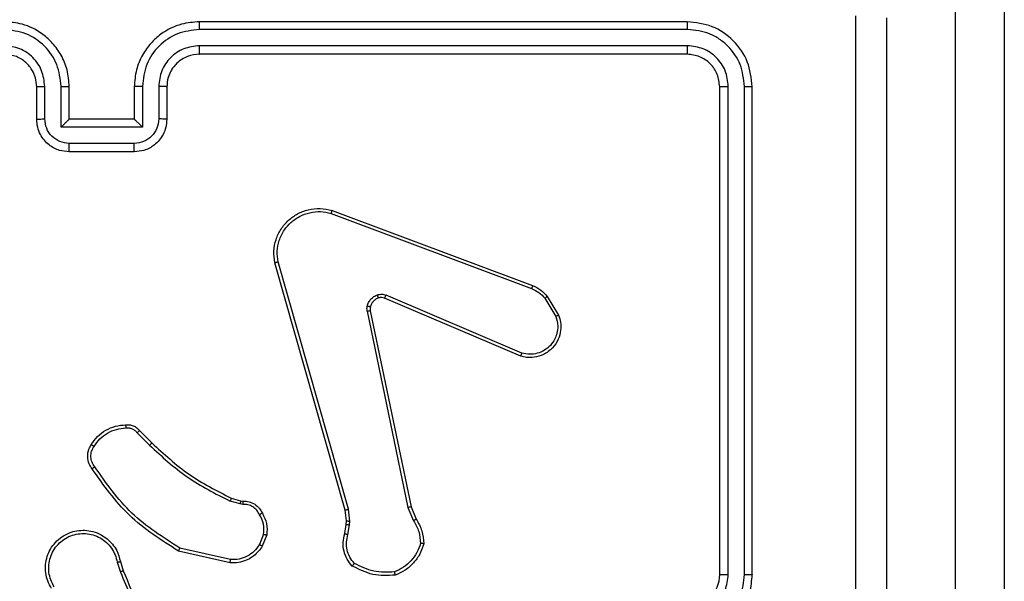
# Model space of a CAD drawing. Units: millimetres. Extents: x -4534 to 4980, y -3372 to 7188.
# Drawn here: x 2865 to 2926, y 2195 to 2229 of the extents above; entities that cross this region are included whole.
import ezdxf

# ---------------------------------------------------------------- set-up
doc = ezdxf.new("R2010")
doc.units = ezdxf.units.MM
doc.layers.add('Toestel 2D', color=7, linetype='Continuous', lineweight=20)

# ---------------------------------------------------------------- blocks, each defined once
blk = doc.blocks.new('44')
at = {"color": 7, "linetype": 'Continuous', "lineweight": 25}
for p, q in [((7836.0413, 1260.7853), (7836.0413, 1278.9997)), ((7836.3412, 1279.0079), (7836.3412, 1260.8168)), ((7834.3913, 1268.3054), (7831.3912, 1268.3054)), ((7834.3936, 1268.258), (7831.3916, 1268.258)), ((7834.3936, 1268.1579), (7831.3916, 1268.1579)), ((7834.3913, 1268.1054), (7831.3912, 1268.1054)), ((7830.441, 1267.7076), (7830.441, 1267.9077)), ((7830.5411, 1267.6575), (7830.5411, 1267.9077)), ((7831.0414, 1267.9077), (7831.0414, 1267.6575)), ((7831.1415, 1267.9077), (7831.1415, 1267.7076)), ((7834.6437, 1264.9058), (7834.6438, 1267.9078)), ((7834.7438, 1264.9058), (7834.7439, 1267.9078)), ((7830.3912, 1267.7054), (7830.3912, 1267.9054)), ((7830.5913, 1267.7054), (7830.5913, 1267.9054)), ((7830.9912, 1267.9054), (7830.9912, 1267.7054)), ((7831.1913, 1267.9054), (7831.1913, 1267.7054)), ((7834.5912, 1264.9054), (7834.5912, 1267.9054)), ((7834.7913, 1264.9054), (7834.7913, 1267.9054)), ((7830.5913, 1267.7054), (7830.5912, 1267.7054)), ((7830.9912, 1267.7054), (7830.5913, 1267.7054)), ((7830.9912, 1267.7054), (7830.9913, 1267.7054)), ((7831.0414, 1267.6575), (7830.5411, 1267.6575)), ((7830.9914, 1267.5575), (7830.5911, 1267.5575)), ((7830.9912, 1267.5054), (7830.5913, 1267.5054)), ((7832.2011, 1267.1272), (7833.4342, 1266.6645)), ((7832.2071, 1267.1455), (7833.4405, 1266.6826)), ((7832.2883, 1265.3025), (7831.8554, 1266.8239)), ((7832.3079, 1265.3082), (7831.8751, 1266.8292)), ((7833.3677, 1266.249), (7832.5309, 1266.6056)), ((7833.3752, 1266.2683), (7832.5392, 1266.6245)), ((7833.5163, 1266.6048), (7833.583, 1266.4934)), ((7833.5312, 1266.6167), (7833.6008, 1266.5004)), ((7832.4235, 1266.5251), (7832.6744, 1265.3182)), ((7832.4426, 1266.5286), (7832.6935, 1265.322)), ((7831.0241, 1265.7909), (7831.0998, 1265.7152)), ((7831.0091, 1265.7781), (7831.0857, 1265.7014)), ((7831.588, 1265.3761), (7831.6449, 1265.3597)), ((7831.6423, 1265.3401), (7831.58, 1265.3581)), ((7831.6586, 1265.3378), (7831.6423, 1265.3401)), ((7831.6449, 1265.3597), (7831.6593, 1265.3577)), ((7832.3164, 1265.235), (7832.3079, 1265.3082)), ((7832.6744, 1265.3182), (7832.7089, 1265.2363)), ((7832.6935, 1265.322), (7832.725, 1265.2472)), ((7832.2961, 1265.2356), (7832.2883, 1265.3025)), ((7832.2852, 1265.1578), (7832.2951, 1265.2132)), ((7832.2951, 1265.2132), (7832.2961, 1265.2356)), ((7832.3046, 1265.1518), (7832.3155, 1265.2125)), ((7832.3155, 1265.2125), (7832.3164, 1265.235)), ((7831.7867, 1265.1538), (7831.7616, 1265.0906)), ((7831.8062, 1265.1498), (7831.7785, 1265.0802)), ((7831.5827, 1264.9983), (7831.2721, 1265.069)), ((7831.5809, 1264.9782), (7831.2636, 1265.0506)), ((7830.8862, 1264.9824), (7830.9057, 1264.9214)), ((7830.9058, 1264.9857), (7830.9237, 1264.93))]:
    blk.add_line(p, q, dxfattribs=at)
blk.add_arc((7834.3913, 1264.9054), 0.2, 270.00087, 0.00319, dxfattribs=at)
for points, knots in [([(7835.4285, 1264.3054), (7835.4285, 1264.9784), (7835.4285, 1266.3244), (7835.4285, 1267.6689), (7835.4286, 1268.3411)], [0, 0, 0, 0, 0.499992, 1, 1, 1, 1]), ([(7830.5913, 1267.9054), (7830.5886, 1267.9404), (7830.5835, 1268.008), (7830.5452, 1268.0989), (7830.4931, 1268.1727), (7830.4153, 1268.243), (7830.3129, 1268.2955), (7830.2285, 1268.3024), (7830.1913, 1268.3054)], [0, 0, 0, 0, 0.1672764, 0.3225527, 0.4657963, 0.5969884, 0.8223991, 1, 1, 1, 1]), ([(7831.3912, 1268.3054), (7831.3543, 1268.3024), (7831.2702, 1268.2956), (7831.168, 1268.2434), (7831.09, 1268.1734), (7831.0376, 1268.0995), (7830.9991, 1268.0083), (7830.9939, 1267.9406), (7830.9912, 1267.9054)], [0, 0, 0, 0, 0.176466, 0.401486, 0.532798, 0.676337, 0.832067, 1, 1, 1, 1]), ([(7831.3916, 1268.258), (7831.3916, 1268.2643), (7831.3916, 1268.2768), (7831.3915, 1268.2925), (7831.3914, 1268.3032), (7831.3913, 1268.3047), (7831.3912, 1268.3054)], [0, 0, 0, 0, 0.250157, 0.500062, 0.749931, 1, 1, 1, 1]), ([(7834.3936, 1268.258), (7834.3936, 1268.265), (7834.3934, 1268.2791), (7834.3928, 1268.2946), (7834.392, 1268.3037), (7834.3915, 1268.3048), (7834.3913, 1268.3054)], [0, 0, 0, 0, 0.279786, 0.559155, 0.779429, 1, 1, 1, 1]), ([(7834.7913, 1267.9054), (7834.7853, 1267.9578), (7834.7733, 1268.0626), (7834.6808, 1268.1948), (7834.5485, 1268.2874), (7834.4437, 1268.2994), (7834.3913, 1268.3054)], [0, 0, 0, 0, 0.249961, 0.49989, 0.749873, 1, 1, 1, 1]), ([(7835.6163, 1268.3304), (7835.6163, 1267.4364), (7835.6163, 1265.6482), (7835.6163, 1262.9626), (7835.6163, 1261.1744), (7835.6163, 1260.2804)], [0, 0, 0, 0, 0.333296, 0.666701, 1, 1, 1, 1]), ([(7830.5411, 1267.9077), (7830.5358, 1267.9536), (7830.5251, 1268.0453), (7830.4443, 1268.1611), (7830.3282, 1268.2412), (7830.2367, 1268.2524), (7830.1909, 1268.258)], [0, 0, 0, 0, 0.2504547, 0.500147, 0.7500846, 1, 1, 1, 1]), ([(7831.3916, 1268.258), (7831.3459, 1268.2524), (7831.2543, 1268.2412), (7831.1382, 1268.1611), (7831.0574, 1268.0453), (7831.0467, 1267.9536), (7831.0414, 1267.9077)], [0, 0, 0, 0, 0.249913, 0.499847, 0.749538, 1, 1, 1, 1]), ([(7834.7439, 1267.9078), (7834.7383, 1267.9535), (7834.7273, 1268.0448), (7834.6601, 1268.1424), (7834.5897, 1268.2006), (7834.5085, 1268.245), (7834.4395, 1268.2528), (7834.3936, 1268.258)], [0, 0, 0, 0, 0.249615, 0.499212, 0.623827, 0.749844, 1, 1, 1, 1]), ([(7830.441, 1267.9077), (7830.4371, 1267.9404), (7830.4291, 1268.0058), (7830.372, 1268.0887), (7830.2892, 1268.1464), (7830.2237, 1268.1541), (7830.1909, 1268.1579)], [0, 0, 0, 0, 0.249935, 0.499899, 0.749586, 1, 1, 1, 1]), ([(7831.3916, 1268.1579), (7831.3589, 1268.1539), (7831.2935, 1268.1459), (7831.2106, 1268.0887), (7831.1529, 1268.006), (7831.1453, 1267.9405), (7831.1415, 1267.9077)], [0, 0, 0, 0, 0.249896, 0.499855, 0.749552, 1, 1, 1, 1]), ([(7831.3912, 1268.1054), (7831.3913, 1268.1056), (7831.3913, 1268.106), (7831.3914, 1268.1093), (7831.3915, 1268.1141), (7831.3915, 1268.1207), (7831.3916, 1268.1288), (7831.3916, 1268.1379), (7831.3917, 1268.1478), (7831.3917, 1268.1545), (7831.3916, 1268.1579)], [0, 0, 0, 0, 0.125135, 0.250129, 0.37537, 0.500118, 0.624842, 0.749854, 0.874993, 1, 1, 1, 1]), ([(7834.3913, 1268.1054), (7834.3916, 1268.1064), (7834.3923, 1268.1085), (7834.3931, 1268.1226), (7834.3936, 1268.14), (7834.3936, 1268.152), (7834.3936, 1268.1579)], [0, 0, 0, 0, 0.279807, 0.558988, 0.779392, 1, 1, 1, 1]), ([(7834.6438, 1267.9078), (7834.6401, 1267.9405), (7834.6345, 1267.9898), (7834.6028, 1268.0478), (7834.5612, 1268.0981), (7834.4915, 1268.1461), (7834.4262, 1268.154), (7834.3936, 1268.1579)], [0, 0, 0, 0, 0.250153, 0.376153, 0.500772, 0.750399, 1, 1, 1, 1]), ([(7830.3912, 1267.9054), (7830.3898, 1267.9238), (7830.3871, 1267.9576), (7830.365, 1268.0095), (7830.3269, 1268.0574), (7830.2658, 1268.0971), (7830.2168, 1268.1026), (7830.1913, 1268.1054)], [0, 0, 0, 0, 0.1760423, 0.3237243, 0.5330296, 0.7566793, 1, 1, 1, 1]), ([(7831.3912, 1268.1054), (7831.3667, 1268.1029), (7831.3288, 1268.0989), (7831.2826, 1268.0749), (7831.2531, 1268.0516), (7831.2311, 1268.0264), (7831.213, 1267.9982), (7831.1957, 1267.9587), (7831.1929, 1267.9249), (7831.1913, 1267.9054)], [0, 0, 0, 0, 0.233533, 0.359915, 0.492413, 0.592135, 0.677702, 0.813746, 1, 1, 1, 1]), ([(7834.5912, 1267.9054), (7834.5882, 1267.9316), (7834.5823, 1267.984), (7834.536, 1268.0501), (7834.4699, 1268.0964), (7834.4175, 1268.1024), (7834.3913, 1268.1054)], [0, 0, 0, 0, 0.250026, 0.499905, 0.749805, 1, 1, 1, 1]), ([(7830.3912, 1267.9054), (7830.392, 1267.9057), (7830.3936, 1267.9063), (7830.405, 1267.9071), (7830.4215, 1267.9076), (7830.4345, 1267.9077), (7830.441, 1267.9077)], [0, 0, 0, 0, 0.250486, 0.500136, 0.749939, 1, 1, 1, 1]), ([(7830.5411, 1267.9077), (7830.5477, 1267.9077), (7830.5608, 1267.9076), (7830.5774, 1267.9071), (7830.5889, 1267.9063), (7830.5905, 1267.9057), (7830.5913, 1267.9054)], [0, 0, 0, 0, 0.250414, 0.500119, 0.749757, 1, 1, 1, 1]), ([(7831.0414, 1267.9077), (7831.0349, 1267.9077), (7831.0217, 1267.9076), (7831.0051, 1267.9071), (7830.9936, 1267.9063), (7830.992, 1267.9057), (7830.9912, 1267.9054)], [0, 0, 0, 0, 0.250105, 0.499885, 0.7497667, 1, 1, 1, 1]), ([(7831.1913, 1267.9054), (7831.1905, 1267.9057), (7831.1889, 1267.9063), (7831.1775, 1267.9071), (7831.161, 1267.9076), (7831.148, 1267.9077), (7831.1415, 1267.9077)], [0, 0, 0, 0, 0.250076, 0.499933, 0.749687, 1, 1, 1, 1]), ([(7834.5912, 1267.9054), (7834.5923, 1267.9058), (7834.5944, 1267.9065), (7834.6085, 1267.9073), (7834.6259, 1267.9077), (7834.6378, 1267.9078), (7834.6438, 1267.9078)], [0, 0, 0, 0, 0.2797163, 0.5589057, 0.7794029, 1, 1, 1, 1]), ([(7834.7439, 1267.9078), (7834.7509, 1267.9077), (7834.7649, 1267.9076), (7834.7804, 1267.907), (7834.7896, 1267.9062), (7834.7907, 1267.9057), (7834.7913, 1267.9054)], [0, 0, 0, 0, 0.27984, 0.559113, 0.779416, 1, 1, 1, 1]), ([(7830.3912, 1267.7054), (7830.3922, 1267.7057), (7830.3941, 1267.7064), (7830.4074, 1267.7071), (7830.4238, 1267.7075), (7830.4353, 1267.7076), (7830.441, 1267.7076)], [0, 0, 0, 0, 0.280018, 0.559357, 0.779688, 1, 1, 1, 1]), ([(7830.5913, 1267.5054), (7830.571, 1267.5072), (7830.5266, 1267.5111), (7830.4743, 1267.54), (7830.4365, 1267.5763), (7830.4122, 1267.6128), (7830.3948, 1267.6567), (7830.3924, 1267.6889), (7830.3912, 1267.7054)], [0, 0, 0, 0, 0.193133, 0.423696, 0.553636, 0.693004, 0.841781, 1, 1, 1, 1]), ([(7830.5911, 1267.5575), (7830.5715, 1267.5599), (7830.5323, 1267.5647), (7830.4825, 1267.599), (7830.4479, 1267.6486), (7830.4433, 1267.6879), (7830.441, 1267.7076)], [0, 0, 0, 0, 0.249884, 0.499814, 0.749526, 1, 1, 1, 1]), ([(7830.5411, 1267.6575), (7830.5466, 1267.663), (7830.5576, 1267.674), (7830.5711, 1267.6872), (7830.5806, 1267.6961), (7830.5863, 1267.7014), (7830.5901, 1267.7048), (7830.5908, 1267.7052), (7830.5912, 1267.7054)], [0, 0, 0, 0, 0.251494, 0.502498, 0.646551, 0.77579, 0.892443, 1, 1, 1, 1]), ([(7831.1913, 1267.7054), (7831.1901, 1267.6888), (7831.1877, 1267.6566), (7831.1702, 1267.6126), (7831.1458, 1267.576), (7831.1079, 1267.5398), (7831.0556, 1267.5111), (7831.0114, 1267.5072), (7830.9912, 1267.5054)], [0, 0, 0, 0, 0.158735, 0.30789, 0.447473, 0.577486, 0.807744, 1, 1, 1, 1]), ([(7831.0414, 1267.6575), (7831.0359, 1267.663), (7831.0249, 1267.674), (7831.0114, 1267.6871), (7831.0019, 1267.6962), (7830.9962, 1267.7014), (7830.9925, 1267.7048), (7830.9917, 1267.7052), (7830.9913, 1267.7054)], [0, 0, 0, 0, 0.251364, 0.50246, 0.646419, 0.775722, 0.892413, 1, 1, 1, 1]), ([(7831.1415, 1267.7076), (7831.1392, 1267.6879), (7831.1346, 1267.6486), (7831.1, 1267.599), (7831.0503, 1267.5647), (7831.011, 1267.5599), (7830.9914, 1267.5575)], [0, 0, 0, 0, 0.250457, 0.50018, 0.750111, 1, 1, 1, 1]), ([(7831.1913, 1267.7054), (7831.1903, 1267.7057), (7831.1884, 1267.7064), (7831.1751, 1267.7071), (7831.1587, 1267.7075), (7831.1472, 1267.7076), (7831.1415, 1267.7076)], [0, 0, 0, 0, 0.280011, 0.558913, 0.779391, 1, 1, 1, 1]), ([(7830.5913, 1267.5054), (7830.5912, 1267.5056), (7830.5912, 1267.506), (7830.5912, 1267.5092), (7830.5912, 1267.514), (7830.5911, 1267.5206), (7830.5912, 1267.5286), (7830.5911, 1267.5376), (7830.5911, 1267.5474), (7830.5911, 1267.5541), (7830.5911, 1267.5575)], [0, 0, 0, 0, 0.124902, 0.250162, 0.375261, 0.499964, 0.624664, 0.74981, 0.874956, 1, 1, 1, 1]), ([(7830.9912, 1267.5054), (7830.9913, 1267.5056), (7830.9913, 1267.506), (7830.9913, 1267.5092), (7830.9913, 1267.514), (7830.9913, 1267.5206), (7830.9914, 1267.5286), (7830.9914, 1267.5376), (7830.9914, 1267.5474), (7830.9914, 1267.5541), (7830.9914, 1267.5575)], [0, 0, 0, 0, 0.1249011, 0.250158, 0.3752558, 0.4999587, 0.6246579, 0.7498116, 0.8749569, 1, 1, 1, 1]), ([(7831.8554, 1266.8239), (7831.8524, 1266.8476), (7831.8463, 1266.8951), (7831.8606, 1266.9663), (7831.8913, 1267.0315), (7831.9372, 1267.0858), (7831.9949, 1267.1269), (7832.0612, 1267.1522), (7832.1345, 1267.1612), (7832.1827, 1267.1508), (7832.2071, 1267.1455)], [0, 0, 0, 0, 0.1249672, 0.2499448, 0.3749388, 0.4999262, 0.6194413, 0.742595, 0.8694873, 1, 1, 1, 1]), ([(7831.8751, 1266.8292), (7831.8724, 1266.8512), (7831.867, 1266.8952), (7831.8806, 1266.9632), (7831.91, 1267.0233), (7831.9536, 1267.0737), (7832.0066, 1267.1109), (7832.0693, 1267.1339), (7832.1361, 1267.1413), (7832.1795, 1267.1319), (7832.2011, 1267.1272)], [0, 0, 0, 0, 0.125037, 0.249987, 0.38688, 0.499971, 0.624976, 0.749972, 0.874968, 1, 1, 1, 1]), ([(7832.2071, 1267.1455), (7832.2071, 1267.1453), (7832.207, 1267.1449), (7832.2061, 1267.1421), (7832.205, 1267.1388), (7832.2039, 1267.1355), (7832.2026, 1267.1316), (7832.2016, 1267.1287), (7832.2011, 1267.1272)], [0, 0, 0, 0, 0.20194, 0.435744, 0.564591, 0.701678, 0.847072, 1, 1, 1, 1]), ([(7831.8554, 1266.8239), (7831.8556, 1266.824), (7831.8561, 1266.8242), (7831.8592, 1266.8251), (7831.8629, 1266.8262), (7831.8665, 1266.8271), (7831.8706, 1266.8281), (7831.8736, 1266.8289), (7831.8751, 1266.8292)], [0, 0, 0, 0, 0.211897, 0.448564, 0.576582, 0.711577, 0.852792, 1, 1, 1, 1]), ([(7833.4405, 1266.6826), (7833.4405, 1266.6823), (7833.4403, 1266.6815), (7833.4387, 1266.6768), (7833.4366, 1266.6708), (7833.435, 1266.6666), (7833.4342, 1266.6645)], [0, 0, 0, 0, 0.27966, 0.559105, 0.779101, 1, 1, 1, 1]), ([(7833.4342, 1266.6645), (7833.4499, 1266.6573), (7833.4813, 1266.643), (7833.5046, 1266.6175), (7833.5163, 1266.6048)], [0, 0, 0, 0, 0.499915, 1, 1, 1, 1]), ([(7833.4405, 1266.6826), (7833.4581, 1266.6746), (7833.4928, 1266.6588), (7833.5185, 1266.6306), (7833.5312, 1266.6167)], [0, 0, 0, 0, 0.5056, 1, 1, 1, 1]), ([(7832.424, 1266.5571), (7832.4264, 1266.5647), (7832.4314, 1266.5802), (7832.4461, 1266.6), (7832.4643, 1266.6166), (7832.4793, 1266.6231), (7832.4867, 1266.6263)], [0, 0, 0, 0, 0.246439, 0.500074, 0.751803, 1, 1, 1, 1]), ([(7832.4929, 1266.6068), (7832.4869, 1266.6043), (7832.475, 1266.5991), (7832.4604, 1266.5861), (7832.4489, 1266.5703), (7832.4449, 1266.5579), (7832.443, 1266.5518)], [0, 0, 0, 0, 0.249858, 0.500032, 0.750018, 1, 1, 1, 1]), ([(7832.4867, 1266.6263), (7832.4955, 1266.6284), (7832.5132, 1266.6327), (7832.5305, 1266.6273), (7832.5392, 1266.6245)], [0, 0, 0, 0, 0.500152, 1, 1, 1, 1]), ([(7832.4929, 1266.6068), (7832.4928, 1266.6072), (7832.4927, 1266.608), (7832.4911, 1266.6133), (7832.489, 1266.6197), (7832.4874, 1266.6241), (7832.4867, 1266.6263)], [0, 0, 0, 0, 0.2797101, 0.5591542, 0.7794485, 1, 1, 1, 1]), ([(7832.5309, 1266.6056), (7832.5249, 1266.6075), (7832.5124, 1266.6115), (7832.4995, 1266.6084), (7832.4929, 1266.6068)], [0, 0, 0, 0, 0.478076, 1, 1, 1, 1]), ([(7832.5309, 1266.6056), (7832.5311, 1266.6059), (7832.5314, 1266.6066), (7832.5337, 1266.6117), (7832.5364, 1266.618), (7832.5383, 1266.6224), (7832.5392, 1266.6245)], [0, 0, 0, 0, 0.280246, 0.559021, 0.779718, 1, 1, 1, 1]), ([(7833.5312, 1266.6167), (7833.5309, 1266.6165), (7833.5304, 1266.616), (7833.5265, 1266.6129), (7833.5215, 1266.609), (7833.5181, 1266.6062), (7833.5163, 1266.6048)], [0, 0, 0, 0, 0.279781, 0.558884, 0.779352, 1, 1, 1, 1]), ([(7832.4235, 1266.5251), (7832.4226, 1266.5305), (7832.421, 1266.5411), (7832.423, 1266.5517), (7832.424, 1266.5571)], [0, 0, 0, 0, 0.49921, 1, 1, 1, 1]), ([(7832.4235, 1266.5251), (7832.4263, 1266.5257), (7832.4319, 1266.5269), (7832.4382, 1266.528), (7832.4419, 1266.5287), (7832.4424, 1266.5286), (7832.4426, 1266.5286)], [0, 0, 0, 0, 0.280172, 0.559189, 0.778975, 1, 1, 1, 1]), ([(7832.443, 1266.5518), (7832.4427, 1266.5519), (7832.4421, 1266.5522), (7832.4378, 1266.5535), (7832.4315, 1266.5552), (7832.4265, 1266.5564), (7832.424, 1266.5571)], [0, 0, 0, 0, 0.250068, 0.499574, 0.749144, 1, 1, 1, 1]), ([(7832.443, 1266.5518), (7832.4423, 1266.5479), (7832.4409, 1266.5402), (7832.442, 1266.5325), (7832.4426, 1266.5286)], [0, 0, 0, 0, 0.499999, 1, 1, 1, 1]), ([(7833.6008, 1266.5004), (7833.6053, 1266.4863), (7833.615, 1266.4562), (7833.6149, 1266.4051), (7833.5999, 1266.3501), (7833.5646, 1266.2965), (7833.5121, 1266.2576), (7833.4549, 1266.2404), (7833.4066, 1266.2392), (7833.3794, 1266.246), (7833.3677, 1266.249)], [0, 0, 0, 0, 0.103765, 0.221727, 0.353872, 0.500153, 0.664934, 0.803212, 0.914952, 1, 1, 1, 1]), ([(7833.583, 1266.4934), (7833.5885, 1266.4738), (7833.5981, 1266.4396), (7833.592, 1266.3915), (7833.5769, 1266.3508), (7833.5515, 1266.314), (7833.5142, 1266.2834), (7833.47, 1266.2648), (7833.422, 1266.2581), (7833.3908, 1266.2649), (7833.3752, 1266.2683)], [0, 0, 0, 0, 0.158649, 0.276906, 0.374888, 0.499992, 0.624999, 0.749991, 0.874991, 1, 1, 1, 1]), ([(7833.6008, 1266.5004), (7833.6005, 1266.5003), (7833.6, 1266.5001), (7833.5959, 1266.4985), (7833.5901, 1266.4962), (7833.5854, 1266.4943), (7833.583, 1266.4934)], [0, 0, 0, 0, 0.249945, 0.499624, 0.749718, 1, 1, 1, 1]), ([(7833.3677, 1266.249), (7833.3678, 1266.2492), (7833.3681, 1266.2496), (7833.3693, 1266.2526), (7833.3707, 1266.2562), (7833.372, 1266.2597), (7833.3736, 1266.2638), (7833.3747, 1266.2667), (7833.3752, 1266.2683)], [0, 0, 0, 0, 0.2058112, 0.4403521, 0.5692682, 0.7053269, 0.8489053, 1, 1, 1, 1]), ([(7830.7268, 1265.7048), (7830.739, 1265.7222), (7830.7635, 1265.757), (7830.8154, 1265.7952), (7830.8742, 1265.8211), (7830.9166, 1265.8251), (7830.9378, 1265.8271)], [0, 0, 0, 0, 0.249987, 0.500034, 0.749998, 1, 1, 1, 1]), ([(7830.7436, 1265.6943), (7830.755, 1265.7103), (7830.7778, 1265.7425), (7830.826, 1265.7775), (7830.8804, 1265.8019), (7830.9197, 1265.8056), (7830.9393, 1265.8075)], [0, 0, 0, 0, 0.249854, 0.500062, 0.750203, 1, 1, 1, 1]), ([(7830.9378, 1265.8271), (7830.9457, 1265.8275), (7830.9616, 1265.8283), (7830.9851, 1265.8218), (7831.0072, 1265.8098), (7831.0184, 1265.7973), (7831.0241, 1265.7909)], [0, 0, 0, 0, 0.2400469, 0.4868242, 0.7401, 1, 1, 1, 1]), ([(7830.9378, 1265.8271), (7830.9378, 1265.8268), (7830.9379, 1265.8262), (7830.9382, 1265.8219), (7830.9387, 1265.8154), (7830.9391, 1265.8101), (7830.9393, 1265.8075)], [0, 0, 0, 0, 0.242357, 0.489541, 0.741778, 1, 1, 1, 1]), ([(7830.9393, 1265.8075), (7830.9459, 1265.8078), (7830.9592, 1265.8086), (7830.9785, 1265.803), (7830.996, 1265.7931), (7831.0047, 1265.7831), (7831.0091, 1265.7781)], [0, 0, 0, 0, 0.250084, 0.500092, 0.750093, 1, 1, 1, 1]), ([(7831.0241, 1265.7909), (7831.0239, 1265.7908), (7831.0235, 1265.7905), (7831.0211, 1265.7885), (7831.0183, 1265.7861), (7831.0156, 1265.7838), (7831.0125, 1265.7811), (7831.0102, 1265.7791), (7831.0091, 1265.7781)], [0, 0, 0, 0, 0.212694, 0.450043, 0.577911, 0.712062, 0.852791, 1, 1, 1, 1]), ([(7830.7313, 1265.5572), (7830.725, 1265.5668), (7830.7104, 1265.5888), (7830.7022, 1265.6313), (7830.7082, 1265.6731), (7830.7215, 1265.6959), (7830.7268, 1265.7048)], [0, 0, 0, 0, 0.218551, 0.500116, 0.804023, 1, 1, 1, 1]), ([(7830.7478, 1265.5689), (7830.7416, 1265.5783), (7830.7293, 1265.5972), (7830.7232, 1265.6308), (7830.727, 1265.6648), (7830.738, 1265.6844), (7830.7436, 1265.6943)], [0, 0, 0, 0, 0.25001, 0.499966, 0.749894, 1, 1, 1, 1]), ([(7830.7268, 1265.7048), (7830.727, 1265.7047), (7830.7275, 1265.7044), (7830.7303, 1265.7027), (7830.7335, 1265.7007), (7830.7365, 1265.6988), (7830.7399, 1265.6966), (7830.7423, 1265.6951), (7830.7436, 1265.6943)], [0, 0, 0, 0, 0.2226653, 0.4630542, 0.5897969, 0.7220034, 0.8587007, 1, 1, 1, 1]), ([(7831.0998, 1265.7152), (7831.0996, 1265.715), (7831.0991, 1265.7146), (7831.0959, 1265.7115), (7831.0913, 1265.7069), (7831.0876, 1265.7033), (7831.0857, 1265.7014)], [0, 0, 0, 0, 0.249445, 0.500121, 0.749654, 1, 1, 1, 1]), ([(7831.0857, 1265.7014), (7831.1601, 1265.6327), (7831.3089, 1265.4953), (7831.4896, 1265.4038), (7831.58, 1265.3581)], [0, 0, 0, 0, 0.499996, 1, 1, 1, 1]), ([(7831.0998, 1265.7152), (7831.1733, 1265.6473), (7831.3202, 1265.5115), (7831.4987, 1265.4212), (7831.588, 1265.3761)], [0, 0, 0, 0, 0.500002, 1, 1, 1, 1]), ([(7830.7313, 1265.5572), (7830.7315, 1265.5574), (7830.7319, 1265.5577), (7830.7348, 1265.5597), (7830.738, 1265.562), (7830.7409, 1265.5641), (7830.7442, 1265.5664), (7830.7466, 1265.5681), (7830.7478, 1265.5689)], [0, 0, 0, 0, 0.228939, 0.471392, 0.59771, 0.728412, 0.862276, 1, 1, 1, 1]), ([(7831.2636, 1265.0506), (7831.1571, 1265.118), (7830.946, 1265.2516), (7830.8024, 1265.4559), (7830.7313, 1265.5572)], [0, 0, 0, 0, 0.5046588, 1, 1, 1, 1]), ([(7831.2721, 1265.069), (7831.1682, 1265.1349), (7830.9603, 1265.2669), (7830.8186, 1265.4682), (7830.7478, 1265.5689)], [0, 0, 0, 0, 0.499999, 1, 1, 1, 1]), ([(7831.588, 1265.3761), (7831.5878, 1265.3757), (7831.5875, 1265.375), (7831.5854, 1265.3703), (7831.5828, 1265.3643), (7831.5809, 1265.3601), (7831.58, 1265.3581)], [0, 0, 0, 0, 0.279279, 0.559142, 0.779143, 1, 1, 1, 1]), ([(7831.6449, 1265.3597), (7831.6448, 1265.3593), (7831.6448, 1265.3585), (7831.6441, 1265.3534), (7831.6432, 1265.3469), (7831.6426, 1265.3424), (7831.6423, 1265.3401)], [0, 0, 0, 0, 0.279677, 0.559226, 0.779253, 1, 1, 1, 1]), ([(7831.6593, 1265.3577), (7831.6593, 1265.3574), (7831.6593, 1265.3569), (7831.6592, 1265.3534), (7831.6591, 1265.3496), (7831.6589, 1265.3461), (7831.6588, 1265.3421), (7831.6587, 1265.3393), (7831.6586, 1265.3378)], [0, 0, 0, 0, 0.227672, 0.469701, 0.596214, 0.727015, 0.861711, 1, 1, 1, 1]), ([(7831.7612, 1265.2743), (7831.7561, 1265.2838), (7831.7459, 1265.3027), (7831.7207, 1265.3236), (7831.6909, 1265.3368), (7831.6694, 1265.3375), (7831.6586, 1265.3378)], [0, 0, 0, 0, 0.250112, 0.500006, 0.749879, 1, 1, 1, 1]), ([(7831.6593, 1265.3577), (7831.6722, 1265.3571), (7831.6977, 1265.3559), (7831.7324, 1265.3397), (7831.7612, 1265.3156), (7831.7729, 1265.2942), (7831.7787, 1265.2835)], [0, 0, 0, 0, 0.258132, 0.510687, 0.758057, 1, 1, 1, 1]), ([(7832.2883, 1265.3025), (7832.2886, 1265.3026), (7832.2892, 1265.3028), (7832.2937, 1265.3041), (7832.3002, 1265.306), (7832.3053, 1265.3075), (7832.3079, 1265.3082)], [0, 0, 0, 0, 0.250177, 0.499792, 0.749571, 1, 1, 1, 1]), ([(7832.6935, 1265.322), (7832.6932, 1265.322), (7832.6926, 1265.3219), (7832.6883, 1265.321), (7832.682, 1265.3198), (7832.6769, 1265.3187), (7832.6744, 1265.3182)], [0, 0, 0, 0, 0.249747, 0.499878, 0.749651, 1, 1, 1, 1]), ([(7831.7787, 1265.2835), (7831.7785, 1265.2834), (7831.778, 1265.2832), (7831.775, 1265.2817), (7831.7716, 1265.2799), (7831.7685, 1265.2782), (7831.765, 1265.2763), (7831.7625, 1265.275), (7831.7612, 1265.2743)], [0, 0, 0, 0, 0.226603, 0.468311, 0.595137, 0.726451, 0.861258, 1, 1, 1, 1]), ([(7831.7867, 1265.1538), (7831.788, 1265.175), (7831.7904, 1265.2175), (7831.771, 1265.2554), (7831.7612, 1265.2743)], [0, 0, 0, 0, 0.500018, 1, 1, 1, 1]), ([(7831.7787, 1265.2835), (7831.7894, 1265.2625), (7831.8107, 1265.2204), (7831.8077, 1265.1734), (7831.8062, 1265.1498)], [0, 0, 0, 0, 0.499994, 1, 1, 1, 1]), ([(7832.725, 1265.2472), (7832.7247, 1265.247), (7832.7241, 1265.2466), (7832.7199, 1265.2437), (7832.7145, 1265.2401), (7832.7108, 1265.2376), (7832.7089, 1265.2363)], [0, 0, 0, 0, 0.279472, 0.558787, 0.779297, 1, 1, 1, 1]), ([(7832.725, 1265.2472), (7832.7384, 1265.2236), (7832.7652, 1265.1764), (7832.7691, 1265.1223), (7832.771, 1265.0952)], [0, 0, 0, 0, 0.4999922, 1, 1, 1, 1]), ([(7832.2951, 1265.2132), (7832.2955, 1265.2132), (7832.2963, 1265.2132), (7832.3018, 1265.213), (7832.3085, 1265.2128), (7832.3131, 1265.2126), (7832.3155, 1265.2125)], [0, 0, 0, 0, 0.279989, 0.558872, 0.77924, 1, 1, 1, 1]), ([(7832.2961, 1265.2356), (7832.2965, 1265.2356), (7832.2973, 1265.2357), (7832.3027, 1265.2355), (7832.3094, 1265.2353), (7832.3141, 1265.2351), (7832.3164, 1265.235)], [0, 0, 0, 0, 0.279869, 0.558797, 0.779203, 1, 1, 1, 1]), ([(7832.7089, 1265.2363), (7832.7211, 1265.2148), (7832.7455, 1265.1718), (7832.7495, 1265.1226), (7832.7515, 1265.098)], [0, 0, 0, 0, 0.500004, 1, 1, 1, 1]), ([(7830.4821, 1264.8206), (7830.4737, 1264.8356), (7830.457, 1264.8656), (7830.4453, 1264.9161), (7830.4441, 1264.9677), (7830.4545, 1265.0177), (7830.4751, 1265.0641), (7830.5054, 1265.1051), (7830.545, 1265.1394), (7830.5903, 1265.1634), (7830.6385, 1265.1767), (7830.6878, 1265.1799), (7830.7385, 1265.172), (7830.7996, 1265.148), (7830.85, 1265.1061), (7830.8895, 1265.0475), (7830.8997, 1265.0089), (7830.9058, 1264.9857)], [0, 0, 0, 0, 0.062534, 0.125082, 0.187625, 0.250173, 0.310199, 0.371911, 0.435278, 0.500313, 0.557576, 0.617272, 0.679402, 0.743973, 0.8553, 0.912921, 1, 1, 1, 1]), ([(7830.4989, 1264.8314), (7830.4913, 1264.8451), (7830.476, 1264.8725), (7830.4652, 1264.9188), (7830.4642, 1264.9659), (7830.4737, 1265.0122), (7830.4931, 1265.0553), (7830.5216, 1265.093), (7830.5576, 1265.1237), (7830.5995, 1265.1455), (7830.6451, 1265.1578), (7830.6923, 1265.1596), (7830.7388, 1265.1511), (7830.7823, 1265.1325), (7830.8206, 1265.1049), (7830.8518, 1265.0695), (7830.8751, 1265.0282), (7830.8825, 1264.9977), (7830.8862, 1264.9824)], [0, 0, 0, 0, 0.0625087, 0.1250147, 0.1875048, 0.2500157, 0.3124987, 0.3750175, 0.4375172, 0.50001, 0.5625074, 0.624987, 0.6875253, 0.7499919, 0.81249, 0.8749935, 0.9374978, 1, 1, 1, 1]), ([(7831.7867, 1265.1538), (7831.7882, 1265.1535), (7831.791, 1265.1529), (7831.795, 1265.1522), (7831.7985, 1265.1515), (7831.8022, 1265.1507), (7831.8054, 1265.15), (7831.8059, 1265.1499), (7831.8062, 1265.1498)], [0, 0, 0, 0, 0.141486, 0.278291, 0.41053, 0.537706, 0.778092, 1, 1, 1, 1]), ([(7832.3317, 1264.9585), (7832.3205, 1264.972), (7832.2979, 1264.999), (7832.2791, 1265.0496), (7832.2725, 1265.1041), (7832.2809, 1265.1398), (7832.2852, 1265.1578)], [0, 0, 0, 0, 0.243078, 0.490728, 0.743045, 1, 1, 1, 1]), ([(7832.2852, 1265.1578), (7832.2856, 1265.1577), (7832.2863, 1265.1575), (7832.2915, 1265.156), (7832.2979, 1265.154), (7832.3023, 1265.1525), (7832.3046, 1265.1518)], [0, 0, 0, 0, 0.279987, 0.559025, 0.779664, 1, 1, 1, 1]), ([(7832.3448, 1264.9744), (7832.3347, 1264.9868), (7832.3147, 1265.0116), (7832.2985, 1265.0572), (7832.2935, 1265.1052), (7832.3009, 1265.1363), (7832.3046, 1265.1518)], [0, 0, 0, 0, 0.2500616, 0.5000167, 0.7499724, 1, 1, 1, 1]), ([(7831.2636, 1265.0506), (7831.2637, 1265.0508), (7831.2639, 1265.0512), (7831.2651, 1265.054), (7831.2667, 1265.0574), (7831.2683, 1265.0607), (7831.2701, 1265.0647), (7831.2714, 1265.0675), (7831.2721, 1265.069)], [0, 0, 0, 0, 0.202519, 0.435938, 0.564535, 0.701445, 0.846784, 1, 1, 1, 1]), ([(7831.7785, 1265.0802), (7831.7627, 1265.0591), (7831.7337, 1265.0205), (7831.6748, 1264.9895), (7831.624, 1264.9771), (7831.5938, 1264.9779), (7831.5809, 1264.9782)], [0, 0, 0, 0, 0.334593, 0.612963, 0.834804, 1, 1, 1, 1]), ([(7831.7616, 1265.0906), (7831.7513, 1265.0762), (7831.7307, 1265.0473), (7831.6863, 1265.017), (7831.6359, 1264.9984), (7831.6004, 1264.9983), (7831.5827, 1264.9983)], [0, 0, 0, 0, 0.250037, 0.499957, 0.749942, 1, 1, 1, 1]), ([(7831.7785, 1265.0802), (7831.7782, 1265.0804), (7831.7776, 1265.0809), (7831.7731, 1265.0837), (7831.7675, 1265.0871), (7831.7635, 1265.0894), (7831.7616, 1265.0906)], [0, 0, 0, 0, 0.279961, 0.559197, 0.77977, 1, 1, 1, 1]), ([(7832.7515, 1265.098), (7832.7448, 1265.0786), (7832.7312, 1265.0397), (7832.6941, 1264.9898), (7832.6481, 1264.948), (7832.6107, 1264.9308), (7832.5921, 1264.9221)], [0, 0, 0, 0, 0.249876, 0.499981, 0.750129, 1, 1, 1, 1]), ([(7832.771, 1265.0952), (7832.7639, 1265.0738), (7832.7496, 1265.0309), (7832.7094, 1264.9757), (7832.6584, 1264.9302), (7832.6172, 1264.9117), (7832.5965, 1264.9025)], [0, 0, 0, 0, 0.250018, 0.499993, 0.750016, 1, 1, 1, 1]), ([(7832.771, 1265.0952), (7832.7708, 1265.0953), (7832.7703, 1265.0954), (7832.7672, 1265.0958), (7832.7635, 1265.0963), (7832.76, 1265.0968), (7832.7559, 1265.0974), (7832.753, 1265.0978), (7832.7515, 1265.098)], [0, 0, 0, 0, 0.214576, 0.452727, 0.580449, 0.714445, 0.853952, 1, 1, 1, 1]), ([(7830.8862, 1264.9824), (7830.8887, 1264.9828), (7830.8939, 1264.9837), (7830.9004, 1264.9848), (7830.9049, 1264.9856), (7830.9055, 1264.9856), (7830.9058, 1264.9857)], [0, 0, 0, 0, 0.250193, 0.499939, 0.749558, 1, 1, 1, 1]), ([(7831.5809, 1264.9782), (7831.581, 1264.9785), (7831.581, 1264.9791), (7831.5815, 1264.9837), (7831.582, 1264.9904), (7831.5825, 1264.9957), (7831.5827, 1264.9983)], [0, 0, 0, 0, 0.249911, 0.499733, 0.749808, 1, 1, 1, 1]), ([(7832.3317, 1264.9585), (7832.3319, 1264.9587), (7832.3322, 1264.9591), (7832.3344, 1264.9617), (7832.3369, 1264.9648), (7832.3393, 1264.9676), (7832.3419, 1264.9709), (7832.3438, 1264.9732), (7832.3448, 1264.9744)], [0, 0, 0, 0, 0.2190927, 0.4585358, 0.5856206, 0.718809, 0.8568241, 1, 1, 1, 1]), ([(7832.5965, 1264.9025), (7832.5499, 1264.9001), (7832.4567, 1264.8954), (7832.3734, 1264.9375), (7832.3317, 1264.9585)], [0, 0, 0, 0, 0.500029, 1, 1, 1, 1]), ([(7832.5921, 1264.9221), (7832.5486, 1264.9202), (7832.4617, 1264.9164), (7832.3837, 1264.955), (7832.3448, 1264.9744)], [0, 0, 0, 0, 0.500003, 1, 1, 1, 1]), ([(7830.9237, 1264.93), (7830.9233, 1264.9299), (7830.9226, 1264.9296), (7830.9179, 1264.9273), (7830.912, 1264.9245), (7830.9079, 1264.9225), (7830.9059, 1264.9215)], [0, 0, 0, 0, 0.279864, 0.559111, 0.779439, 1, 1, 1, 1]), ([(7830.9059, 1264.9215), (7830.9485, 1264.8226), (7831.0337, 1264.6246), (7831.0678, 1264.4118), (7831.0849, 1264.3054)], [0, 0, 0, 0, 0.499994, 1, 1, 1, 1]), ([(7830.9237, 1264.93), (7830.9856, 1264.7774), (7831.1095, 1264.4722), (7831.1135, 1264.1428), (7831.1156, 1263.9781)], [0, 0, 0, 0, 0.499998, 1, 1, 1, 1]), ([(7832.5965, 1264.9025), (7832.5965, 1264.9027), (7832.5965, 1264.9032), (7832.5958, 1264.9064), (7832.595, 1264.9101), (7832.5941, 1264.9136), (7832.5932, 1264.9177), (7832.5924, 1264.9206), (7832.5921, 1264.9221)], [0, 0, 0, 0, 0.21151, 0.447703, 0.575877, 0.710879, 0.852174, 1, 1, 1, 1]), ([(7834.3913, 1264.5054), (7834.4263, 1264.5081), (7834.494, 1264.5132), (7834.585, 1264.5516), (7834.6588, 1264.6038), (7834.729, 1264.6817), (7834.7814, 1264.784), (7834.7882, 1264.8683), (7834.7913, 1264.9054)], [0, 0, 0, 0, 0.1675397, 0.3229932, 0.466355, 0.5975925, 0.822845, 1, 1, 1, 1]), ([(7834.3936, 1264.5556), (7834.4393, 1264.5611), (7834.5306, 1264.5722), (7834.6281, 1264.6393), (7834.6864, 1264.7096), (7834.7308, 1264.7908), (7834.7386, 1264.8599), (7834.7438, 1264.9058)], [0, 0, 0, 0, 0.249601, 0.499236, 0.623578, 0.74988, 1, 1, 1, 1]), ([(7834.3936, 1264.6556), (7834.4264, 1264.6594), (7834.4918, 1264.6671), (7834.5746, 1264.7248), (7834.6318, 1264.8077), (7834.6398, 1264.8731), (7834.6437, 1264.9058)], [0, 0, 0, 0, 0.250448, 0.500154, 0.750102, 1, 1, 1, 1]), ([(7834.5912, 1264.9054), (7834.5915, 1264.9054), (7834.5919, 1264.9055), (7834.5951, 1264.9056), (7834.6, 1264.9056), (7834.6065, 1264.9057), (7834.6146, 1264.9057), (7834.6238, 1264.9058), (7834.6336, 1264.9058), (7834.6404, 1264.9058), (7834.6437, 1264.9058)], [0, 0, 0, 0, 0.124852, 0.250222, 0.375244, 0.499949, 0.624664, 0.749715, 0.875054, 1, 1, 1, 1]), ([(7834.7438, 1264.9058), (7834.7501, 1264.9058), (7834.7627, 1264.9058), (7834.7783, 1264.9057), (7834.7891, 1264.9056), (7834.7905, 1264.9055), (7834.7913, 1264.9054)], [0, 0, 0, 0, 0.250284, 0.500086, 0.74991, 1, 1, 1, 1])]:
    blk.add_open_spline(points, degree=3, knots=knots, dxfattribs=at)
blk = doc.blocks.new('VPL-03-WD1413')
at = {"layer": 'Toestel 2D', "xscale": 10, "yscale": 10, "zscale": 10}
blk.add_blockref('44', (-75437.44, -10453.805), dxfattribs=at)
blk = doc.blocks.new('VPL-18-RC1413')
blk.add_blockref('VPL-03-WD1413', (0, 0))

msp = doc.modelspace()

# ---------------------------------------------------------------- block references
msp.add_blockref('VPL-18-RC1413', (0, 0))

doc.saveas('drawing.dxf')
